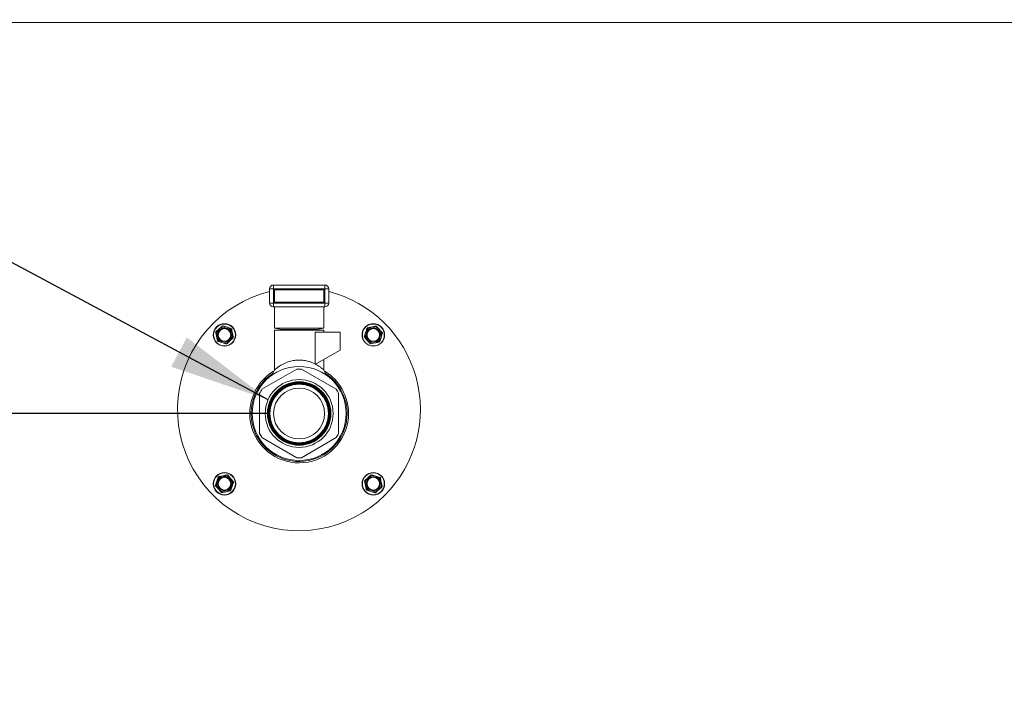
# Model space of a CAD drawing. Units: inches. Extents: x 1 to 33.2, y 1.1 to 20.4.
# Drawn here: x 5.3 to 6.8, y 6.8 to 7.8 of the extents above; entities that cross this region are included whole.
import ezdxf

# ---------------------------------------------------------------- set-up
doc = ezdxf.new("R2010")
doc.units = ezdxf.units.IN
doc.header["$MEASUREMENT"] = 0
doc.layers.add('TP_FLAT', color=7, linetype='Continuous')
doc.styles.add('SLDTEXTSTYLE0', font='TXT', dxfattribs={"width": 0.605})
doc.dimstyles.new('SLDDIMSTYLE0', dxfattribs={"dimtxt": 0.1875, "dimasz": 0.156, "dimexe": 0, "dimexo": 0.0625, "dimgap": 0.046875, "dimtad": 0, "dimtih": 1, "dimtoh": 1, "dimdec": 6, "dimlfac": 10, "dimrnd": 1e-09, "dimzin": 12, "dimdsep": 46, "dimlunit": 5, "dimtxsty": 'SLDTEXTSTYLE0', "dimsah": 1, "dimcen": 0.09, "dimadec": 0, "dimazin": 3, "dimtfac": 1, "dimtdec": 3, "dimtofl": 0, "dimtmove": 0, "dimatfit": 3, "dimfxl": 0, "dimfrac": 2, "dimtolj": 1, "dimtzin": 12, "dimarcsym": 0})
doc.dimstyles.new('SLDDIMSTYLE2', dxfattribs={"dimtxt": 0.18, "dimasz": 0.156, "dimexe": 0, "dimexo": 0.0625, "dimgap": 0, "dimtad": 0, "dimtih": 1, "dimtoh": 1, "dimdec": 0, "dimrnd": 1e-09, "dimzin": 0, "dimdsep": 46, "dimlunit": 5, "dimtxsty": 'Standard', "dimsah": 1, "dimcen": 0.09, "dimadec": 0, "dimazin": 0, "dimtfac": 0.156, "dimtdec": 0, "dimtofl": 0, "dimtmove": 0, "dimatfit": 3, "dimfxl": 0, "dimfrac": 2, "dimtolj": 1, "dimtzin": 0, "dimarcsym": 0})

# ---------------------------------------------------------------- blocks, each defined once
blk = doc.blocks.new('_D_28')
at = {"layer": 'TP_FLAT'}
for p, q in [((5.685, 7.206), (1.3434, 7.206)), ((1.4684, 7.206), (1.4684, 5.2349)), ((1.4684, 2.9761), (1.4684, 4.9472)), ((3.8545, 2.9761), (1.3434, 2.9761))]:
    blk.add_line(p, q, dxfattribs=at)
for points in [[(1.4684, 7.206), (1.4424, 7.05), (1.4944, 7.05)], [(1.4684, 2.9761), (1.4944, 3.1321), (1.4424, 3.1321)]]:
    blk.add_solid(points, dxfattribs=at)
at = {"layer": 'TP_FLAT', "insert": (0.993, 5.1889), "char_height": 0.1875, "attachment_point": 1, "style": 'SLDTEXTSTYLE0'}
blk.add_mtext('42 5/16"', dxfattribs=at)

msp = doc.modelspace()

# ---------------------------------------------------------------- linework, layer by layer
at = {"color": 7, "linetype": 'Continuous', "lineweight": 18}
for p, q in [((6.8379834, 7.80975036), (3.8373334, 7.80975036)), ((5.69540132, 7.40444179), (5.77465132, 7.40444179)), ((5.69540132, 7.40444179), (5.69540132, 7.39844179)), ((5.77465132, 7.40444179), (5.77465132, 7.39844179)), ((5.68940132, 7.37660839), (5.68940132, 7.39844179)), ((5.68940132, 7.39844179), (5.69540132, 7.39844179)), ((5.69540132, 7.39844179), (5.69540132, 7.37660839)), ((5.77465132, 7.39844179), (5.69540132, 7.39844179)), ((5.69690132, 7.37810839), (5.69690132, 7.39694179)), ((5.77315132, 7.39694179), (5.69690132, 7.39694179)), ((5.77315132, 7.37810839), (5.77315132, 7.39694179)), ((5.77465132, 7.37660839), (5.77465132, 7.39844179)), ((5.77465132, 7.39844179), (5.78065132, 7.39844179)), ((5.78065132, 7.39844179), (5.78065132, 7.37660839)), ((5.68940132, 7.37660839), (5.69540132, 7.37660839)), ((5.69540132, 7.37660839), (5.77465132, 7.37660839)), ((5.69540132, 7.37660839), (5.69540132, 7.37060839)), ((5.69690132, 7.37810839), (5.77315132, 7.37810839)), ((5.77465132, 7.37660839), (5.78065132, 7.37660839)), ((5.77465132, 7.37660839), (5.77465132, 7.37060839)), ((5.77465132, 7.37060839), (5.69540132, 7.37060839)), ((5.69690132, 7.33788738), (5.69690132, 7.37060839)), ((5.77315132, 7.33788738), (5.77315132, 7.37060839)), ((5.6067191, 7.33240756), (5.611459, 7.33663446)), ((5.61766759, 7.3411662), (5.62369815, 7.33917478)), ((5.69690132, 7.33788738), (5.77315132, 7.33788738)), ((5.69690132, 7.33764841), (5.69690132, 7.33788738)), ((5.70824388, 7.33564841), (5.69690132, 7.33764841)), ((5.69690132, 7.33464841), (5.69690132, 7.27311716)), ((5.73502632, 7.33464841), (5.69690132, 7.33464841)), ((5.76180875, 7.33564841), (5.70824388, 7.33564841)), ((5.70824388, 7.33564841), (5.71391516, 7.33464841)), ((5.71732616, 7.33564841), (5.71601382, 7.33490097)), ((5.71601382, 7.33477997), (5.71601382, 7.33464841)), ((5.71627486, 7.33501807), (5.71628467, 7.33477997)), ((5.77315132, 7.33464841), (5.73502632, 7.33464841)), ((5.75403882, 7.33490097), (5.75272647, 7.33564841)), ((5.75403882, 7.33464841), (5.75403882, 7.3347818)), ((5.75613747, 7.33464841), (5.76180875, 7.33564841)), ((5.75966509, 7.33160656), (5.75966509, 7.28250359)), ((5.79815132, 7.33160656), (5.75966509, 7.33160656)), ((5.77315132, 7.33764841), (5.76180875, 7.33564841)), ((5.77315132, 7.33788738), (5.77315132, 7.33764841)), ((5.77315132, 7.33160656), (5.77315132, 7.33464841)), ((5.79815132, 7.30395135), (5.79815132, 7.33160656)), ((5.83572726, 7.32519425), (5.83771868, 7.3312248)), ((5.85469061, 7.34036466), (5.85891751, 7.33562476)), ((5.86344925, 7.32941617), (5.86145783, 7.32338561)), ((5.62188951, 7.31344421), (5.61585896, 7.31543563)), ((5.632838, 7.32220285), (5.62809811, 7.31797595)), ((5.8444859, 7.31424576), (5.840259, 7.31898565)), ((5.79815132, 7.30395135), (5.76010381, 7.28198461)), ((5.77315132, 7.27311719), (5.77315132, 7.2895176)), ((5.67765738, 7.24331905), (5.73139525, 7.27434463)), ((5.69692661, 7.27316643), (5.69272872, 7.26499048)), ((5.73865738, 7.27434463), (5.79239525, 7.24331905)), ((5.77732395, 7.26499047), (5.77312605, 7.27316641)), ((5.67402632, 7.17497872), (5.67402632, 7.23702987)), ((5.79602632, 7.23702987), (5.79602632, 7.17497872)), ((5.73139525, 7.13766396), (5.67765738, 7.16868953)), ((5.79239525, 7.16868953), (5.73865738, 7.13766396)), ((5.60591756, 7.09538455), (5.60790898, 7.1014151)), ((5.62488091, 7.11055496), (5.62910781, 7.10581506)), ((5.63363955, 7.09960646), (5.63164813, 7.09357591)), ((5.8365288, 7.10259786), (5.8412687, 7.10682476)), ((5.8474773, 7.1113565), (5.85350785, 7.10936508)), ((5.6146762, 7.08443605), (5.6104493, 7.08917595)), ((5.85169921, 7.08363451), (5.84566866, 7.08562593)), ((5.86264771, 7.09239315), (5.85790781, 7.08816625))]:
    msp.add_line(p, q, dxfattribs=at)
for centre, radius in [((5.61977855, 7.32730521), 0.0174), ((5.61977855, 7.32730521), 0.0169), ((5.84958826, 7.32730521), 0.0174), ((5.84958826, 7.32730521), 0.0169), ((5.61977855, 7.32730521), 0.011), ((5.61977855, 7.32730521), 0.00974135), ((5.84958826, 7.32730521), 0.011), ((5.84958826, 7.32730521), 0.00974135), ((5.73502632, 7.20600429), 0.07258414), ((5.73502632, 7.20600429), 0.05241877), ((5.73502632, 7.20600429), 0.04895475), ((5.73502632, 7.20600429), 0.04811501), ((5.73502632, 7.20600429), 0.04705733), ((5.73502632, 7.20600429), 0.04704882), ((5.73502632, 7.20600429), 0.04683421), ((5.73502632, 7.20600429), 0.0468257), ((5.73502632, 7.20600429), 0.04661109), ((5.73502632, 7.20600429), 0.04660259), ((5.73502632, 7.20600429), 0.04638798), ((5.73502632, 7.20600429), 0.04637947), ((5.73502632, 7.20600429), 0.04616486), ((5.73502632, 7.20600429), 0.04615635), ((5.73502632, 7.20600429), 0.04594174), ((5.73502632, 7.20600429), 0.04593324), ((5.73502632, 7.20600429), 0.04571863), ((5.73502632, 7.20600429), 0.04571012), ((5.73502632, 7.20600429), 0.04525554), ((5.73502632, 7.20600429), 0.03935), ((5.61977855, 7.0974955), 0.0174), ((5.84958826, 7.0974955), 0.0174), ((5.61977855, 7.0974955), 0.0169), ((5.61977855, 7.0974955), 0.011), ((5.61977855, 7.0974955), 0.00974135), ((5.84958826, 7.0974955), 0.0169), ((5.84958826, 7.0974955), 0.011), ((5.84958826, 7.0974955), 0.00974135)]:
    msp.add_circle(centre, radius, dxfattribs=at)
for centre, radius, start, end in [((5.69540132, 7.39844179), 0.006, 90, 180), ((5.77465132, 7.39844179), 0.006, 0, 90), ((5.7346834, 7.21240036), 0.1875, 103.97535194, 315), ((5.7346834, 7.21240036), 0.1875, 315, 75.80858028), ((5.69540132, 7.37660839), 0.006, 180, 270), ((5.77465132, 7.37660839), 0.006, 270, 0), ((5.61977855, 7.32730521), 0.0125, 131.72563388, 191.72563388), ((5.61977855, 7.32730521), 0.0125, 71.72563388, 131.72563388), ((5.61977855, 7.32730521), 0.0125, 11.72563388, 71.72563388), ((5.61977855, 7.32730521), 0.0125, 311.72563388, 11.72563388), ((5.73502632, 7.12979018), 0.20494325, 88.34960448, 91.65039552), ((5.84958826, 7.32730521), 0.0125, 161.72563388, 221.72563388), ((5.84958826, 7.32730521), 0.0125, 101.72563388, 161.72563388), ((5.84958826, 7.32730521), 0.0125, 41.72563388, 101.72563388), ((5.84958826, 7.32730521), 0.0125, 341.72563388, 41.72563388), ((5.61977855, 7.32730521), 0.0125, 191.72563388, 251.72563388), ((5.61977855, 7.32730521), 0.0125, 251.72563388, 311.72563388), ((5.84958826, 7.32730521), 0.0125, 221.72563388, 281.72563388), ((5.84958826, 7.32730521), 0.0125, 281.72563388, 341.72563388), ((5.73502632, 7.20600429), 0.07625, 121.08615052, 0), ((5.73502632, 7.20600429), 0.07410259, 123.73102317, 0), ((5.73502632, 7.20600429), 0.06843673, 86.95861736, 93.04138264), ((5.73502632, 7.20600429), 0.07625, 0, 58.78690386), ((5.73502632, 7.20600429), 0.07410259, 0, 55.59838593), ((5.73502632, 7.20600429), 0.06843673, 146.95861736, 153.04138264), ((5.73502632, 7.20600429), 0.06843673, 26.95861736, 33.04138264), ((5.73502632, 7.20600429), 0.06843673, 206.95861736, 213.04138264), ((5.73502632, 7.20600429), 0.06843673, 326.95861736, 333.04138264), ((5.73502632, 7.20600429), 0.06843673, 266.95861736, 273.04138264), ((5.61977855, 7.0974955), 0.0125, 161.72563388, 221.72563388), ((5.61977855, 7.0974955), 0.0125, 101.72563388, 161.72563388), ((5.61977855, 7.0974955), 0.0125, 41.72563388, 101.72563388), ((5.61977855, 7.0974955), 0.0125, 341.72563388, 41.72563388), ((5.84958826, 7.0974955), 0.0125, 131.72563388, 191.72563388), ((5.84958826, 7.0974955), 0.0125, 71.72563388, 131.72563388), ((5.84958826, 7.0974955), 0.0125, 11.72563388, 71.72563388), ((5.84958826, 7.0974955), 0.0125, 311.72563388, 11.72563388), ((5.61977855, 7.0974955), 0.0125, 221.72563388, 281.72563388), ((5.61977855, 7.0974955), 0.0125, 281.72563388, 341.72563388), ((5.84958826, 7.0974955), 0.0125, 191.72563388, 251.72563388), ((5.84958826, 7.0974955), 0.0125, 251.72563388, 311.72563388)]:
    msp.add_arc(centre, radius, start, end, dxfattribs=at)
for points, knots in [([(5.6067191, 7.33240756), (5.6066115, 7.33229271), (5.60639619, 7.33206287), (5.60622829, 7.33160778), (5.60620451, 7.33123656), (5.60623974, 7.33103478), (5.60624875, 7.33098321)], [0, 0, 0, 0, 0.3012405183, 0.6028122766, 0.8984823014, 1, 1, 1, 1]), ([(5.6075394, 7.32476489), (5.60717136, 7.32653812), (5.60673753, 7.32862829), (5.60631311, 7.33067314), (5.60624875, 7.33098321)], [0, 0, 0, 0, 0.8483629245, 1, 1, 1, 1]), ([(5.611459, 7.33663446), (5.61229691, 7.33738169), (5.61389086, 7.33880313), (5.61545636, 7.34019919), (5.6161989, 7.34086137)], [0, 0, 0, 0, 0.5256847844, 1, 1, 1, 1]), ([(5.61766759, 7.3411662), (5.61751433, 7.34120196), (5.61720763, 7.34127351), (5.61672956, 7.34119137), (5.61639618, 7.34102635), (5.61623906, 7.34089495), (5.6161989, 7.34086137)], [0, 0, 0, 0, 0.3012405183, 0.6028122766, 0.8984823014, 1, 1, 1, 1]), ([(5.62369815, 7.33917478), (5.62476422, 7.33882274), (5.6267922, 7.33815306), (5.62878397, 7.33749533), (5.6297287, 7.33718336)], [0, 0, 0, 0, 0.5256847844, 1, 1, 1, 1]), ([(5.63072705, 7.33606385), (5.63068138, 7.33621446), (5.63058999, 7.33651584), (5.63027982, 7.33688879), (5.62997022, 7.337095), (5.62977787, 7.33716537), (5.6297287, 7.33718336)], [0, 0, 0, 0, 0.30124051836, 0.60281227663, 0.8984823014, 1, 1, 1, 1]), ([(5.63072705, 7.33606385), (5.63079141, 7.33575377), (5.63121583, 7.33370892), (5.63164966, 7.33161875), (5.6320177, 7.32984553)], [0, 0, 0, 0, 0.15163702772, 1, 1, 1, 1]), ([(5.6320177, 7.32984553), (5.63231337, 7.328421), (5.63274738, 7.32632999), (5.63317277, 7.32428047), (5.63330836, 7.3236272)], [0, 0, 0, 0, 0.6812582469, 1, 1, 1, 1]), ([(5.71682572, 7.33463062), (5.71765731, 7.33480232), (5.7193191, 7.33514544), (5.72324865, 7.33550247), (5.72626608, 7.33561137), (5.72729236, 7.33564841)], [0, 0, 0, 0, 0.3979485196, 0.795232932, 1, 1, 1, 1]), ([(5.7431647, 7.33564841), (5.7448547, 7.33556591), (5.74772109, 7.33542597), (5.74972488, 7.33520106), (5.75054726, 7.33510875)], [0, 0, 0, 0, 0.589592333, 1, 1, 1, 1]), ([(5.75386785, 7.3347818), (5.75394247, 7.33481793), (5.75410803, 7.3348981), (5.75380385, 7.33497373), (5.75363677, 7.33501527)], [0, 0, 0, 0, 0.450705774, 1, 1, 1, 1]), ([(5.83771868, 7.3312248), (5.83807072, 7.33229088), (5.83874041, 7.33431885), (5.83939813, 7.33631063), (5.8397101, 7.33725536)], [0, 0, 0, 0, 0.5256847844, 1, 1, 1, 1]), ([(5.84082962, 7.3382537), (5.84067901, 7.33820804), (5.84037762, 7.33811665), (5.84000467, 7.33780648), (5.83979846, 7.33749688), (5.83972809, 7.33730452), (5.8397101, 7.33725536)], [0, 0, 0, 0, 0.30124051834, 0.60281227663, 0.8984823014, 1, 1, 1, 1]), ([(5.84082962, 7.3382537), (5.84148288, 7.33838929), (5.8435324, 7.33881468), (5.84562342, 7.33924869), (5.84704794, 7.33954436)], [0, 0, 0, 0, 0.31874160626, 1, 1, 1, 1]), ([(5.84704794, 7.33954436), (5.84882116, 7.3399124), (5.85091134, 7.34034623), (5.85295619, 7.34077065), (5.85326626, 7.34083501)], [0, 0, 0, 0, 0.84836292454, 1, 1, 1, 1]), ([(5.85469061, 7.34036466), (5.85457576, 7.34047226), (5.85434592, 7.34068757), (5.85389083, 7.34085547), (5.8535196, 7.34087925), (5.85331783, 7.34084402), (5.85326626, 7.34083501)], [0, 0, 0, 0, 0.3012405183, 0.6028122766, 0.8984823014, 1, 1, 1, 1]), ([(5.85891751, 7.33562476), (5.85966474, 7.33478685), (5.86108618, 7.3331929), (5.86248224, 7.3316274), (5.86314441, 7.33088486)], [0, 0, 0, 0, 0.5256847844, 1, 1, 1, 1]), ([(5.86344925, 7.32941617), (5.86348501, 7.32956943), (5.86355656, 7.32987613), (5.86347442, 7.3303542), (5.8633094, 7.33068758), (5.863178, 7.3308447), (5.86314441, 7.33088486)], [0, 0, 0, 0, 0.3012405183, 0.6028122766, 0.8984823014, 1, 1, 1, 1]), ([(5.60883006, 7.31854657), (5.60869447, 7.31919983), (5.60826908, 7.32124935), (5.60783507, 7.32334037), (5.6075394, 7.32476489)], [0, 0, 0, 0, 0.31874160626, 1, 1, 1, 1]), ([(5.60883006, 7.31854657), (5.60887573, 7.31839596), (5.60896711, 7.31809457), (5.60927728, 7.31772162), (5.60958688, 7.31751542), (5.60977924, 7.31744504), (5.6098284, 7.31742706)], [0, 0, 0, 0, 0.3012405183, 0.6028122766, 0.8984823014, 1, 1, 1, 1]), ([(5.61585896, 7.31543563), (5.61479288, 7.31578768), (5.61276491, 7.31645736), (5.61077313, 7.31711509), (5.6098284, 7.31742706)], [0, 0, 0, 0, 0.5256847844, 1, 1, 1, 1]), ([(5.62188951, 7.31344421), (5.62204278, 7.31340846), (5.62234948, 7.31333691), (5.62282755, 7.31341905), (5.62316093, 7.31358407), (5.62331805, 7.31371547), (5.62335821, 7.31374905)], [0, 0, 0, 0, 0.3012405184, 0.6028122766, 0.8984823014, 1, 1, 1, 1]), ([(5.62809811, 7.31797595), (5.62726019, 7.31722872), (5.62566624, 7.31580729), (5.62410075, 7.31441122), (5.62335821, 7.31374905)], [0, 0, 0, 0, 0.5256847844, 1, 1, 1, 1]), ([(5.632838, 7.32220285), (5.6329456, 7.32231771), (5.63316092, 7.32254754), (5.63332882, 7.32300264), (5.63335259, 7.32337386), (5.63331736, 7.32357563), (5.63330836, 7.3236272)], [0, 0, 0, 0, 0.3012405183, 0.6028122766, 0.8984823014, 1, 1, 1, 1]), ([(5.83572726, 7.32519425), (5.83569151, 7.32504098), (5.83561996, 7.32473428), (5.8357021, 7.32425621), (5.83586712, 7.32392283), (5.83599851, 7.32376571), (5.8360321, 7.32372555)], [0, 0, 0, 0, 0.3012405184, 0.6028122766, 0.8984823014, 1, 1, 1, 1]), ([(5.840259, 7.31898565), (5.83951177, 7.31982357), (5.83809034, 7.32141752), (5.83669427, 7.32298301), (5.8360321, 7.32372555)], [0, 0, 0, 0, 0.5256847844, 1, 1, 1, 1]), ([(5.8444859, 7.31424576), (5.84460076, 7.31413816), (5.84483059, 7.31392284), (5.84528568, 7.31375494), (5.84565691, 7.31373117), (5.84585868, 7.3137664), (5.84591025, 7.3137754)], [0, 0, 0, 0, 0.3012405183, 0.6028122766, 0.8984823014, 1, 1, 1, 1]), ([(5.85212857, 7.31506606), (5.85070405, 7.31477039), (5.84861303, 7.31433638), (5.84656352, 7.31391099), (5.84591025, 7.3137754)], [0, 0, 0, 0, 0.6812582469, 1, 1, 1, 1]), ([(5.8583469, 7.31635671), (5.85803682, 7.31629235), (5.85599197, 7.31586793), (5.8539018, 7.3154341), (5.85212857, 7.31506606)], [0, 0, 0, 0, 0.1516370277, 1, 1, 1, 1]), ([(5.8583469, 7.31635671), (5.85849751, 7.31640238), (5.85879889, 7.31649377), (5.85917184, 7.31680394), (5.85937805, 7.31711354), (5.85944842, 7.3173059), (5.85946641, 7.31735506)], [0, 0, 0, 0, 0.30124051836, 0.60281227663, 0.8984823014, 1, 1, 1, 1]), ([(5.86145783, 7.32338561), (5.86110579, 7.32231954), (5.86043611, 7.32029156), (5.85977838, 7.31829979), (5.85946641, 7.31735506)], [0, 0, 0, 0, 0.5256847844, 1, 1, 1, 1]), ([(5.69690438, 7.27311996), (5.69690336, 7.27311904), (5.6966707, 7.27290775), (5.69733354, 7.27352782), (5.69848393, 7.2745144), (5.69957348, 7.2754162), (5.70057944, 7.27622127), (5.70138222, 7.27684098), (5.70231702, 7.27753612), (5.70317863, 7.27814637), (5.70420644, 7.27886348), (5.7056808, 7.2798424), (5.70836997, 7.28147091), (5.7120233, 7.28336613), (5.71617245, 7.28511979), (5.72119005, 7.28683835), (5.72740263, 7.28820193), (5.73502131, 7.28877674), (5.74130705, 7.28830145), (5.74620837, 7.28741649), (5.75029199, 7.28637612), (5.75494255, 7.284746), (5.75798497, 7.28330806), (5.75966569, 7.28251369)], [0, 0, 0, 0, 0.0003579354, 0.0819812072, 0.1258027043, 0.1718929006, 0.191460322, 0.2125056664, 0.2350353336, 0.2590545272, 0.2699303691, 0.3000874019, 0.3468491526, 0.4146705723, 0.4728852102, 0.521571179, 0.6095916141, 0.6927130614, 0.7757102233, 0.8190516026, 0.8638155206, 0.9247678178, 1, 1, 1, 1]), ([(5.75966509, 7.28250875), (5.75966611, 7.28250755), (5.75981298, 7.28233337), (5.7599589, 7.28215839), (5.76010381, 7.28198461)], [0, 0, 0, 0, 0.0068895071, 1, 1, 1, 1]), ([(5.76036783, 7.28213704), (5.7606418, 7.28199138), (5.761197, 7.28169621), (5.76290332, 7.28073773), (5.76457344, 7.27971878), (5.76661407, 7.27833908), (5.76836769, 7.27708846), (5.77070883, 7.27525148), (5.7727209, 7.27352812), (5.77301052, 7.27325149), (5.77314815, 7.27312005)], [0, 0, 0, 0, 0.0354919173, 0.0719219132, 0.2294778423, 0.2783928544, 0.4027759112, 0.5415758421, 0.7821737389, 1, 1, 1, 1]), ([(5.60790898, 7.1014151), (5.60826102, 7.10248118), (5.6089307, 7.10450915), (5.60958843, 7.10650092), (5.6099004, 7.10744565)], [0, 0, 0, 0, 0.52568478439, 1, 1, 1, 1]), ([(5.61101991, 7.108444), (5.6108693, 7.10839833), (5.61056792, 7.10830694), (5.61019497, 7.10799677), (5.60998876, 7.10768717), (5.60991839, 7.10749482), (5.6099004, 7.10744565)], [0, 0, 0, 0, 0.3012405184, 0.6028122766, 0.8984823014, 1, 1, 1, 1]), ([(5.61101991, 7.108444), (5.61132999, 7.10850836), (5.61337484, 7.10893278), (5.61546501, 7.10936661), (5.61723823, 7.10973465)], [0, 0, 0, 0, 0.15163702772, 1, 1, 1, 1]), ([(5.61723823, 7.10973465), (5.61866276, 7.11003032), (5.62075377, 7.11046433), (5.62280329, 7.11088972), (5.62345656, 7.11102531)], [0, 0, 0, 0, 0.6812582469, 1, 1, 1, 1]), ([(5.62488091, 7.11055496), (5.62476605, 7.11066255), (5.62453622, 7.11087787), (5.62408112, 7.11104577), (5.6237099, 7.11106955), (5.62350813, 7.11103431), (5.62345656, 7.11102531)], [0, 0, 0, 0, 0.3012405183, 0.6028122766, 0.8984823014, 1, 1, 1, 1]), ([(5.62910781, 7.10581506), (5.62985504, 7.10497714), (5.63127647, 7.10338319), (5.63267254, 7.1018177), (5.63333471, 7.10107516)], [0, 0, 0, 0, 0.52568478439, 1, 1, 1, 1]), ([(5.63363955, 7.09960646), (5.6336753, 7.09975973), (5.63374685, 7.10006643), (5.63366471, 7.1005445), (5.63349969, 7.10087788), (5.63336829, 7.101035), (5.63333471, 7.10107516)], [0, 0, 0, 0, 0.30124051835, 0.60281227663, 0.89848230141, 1, 1, 1, 1]), ([(5.8365288, 7.10259786), (5.83642121, 7.102483), (5.83620589, 7.10225317), (5.83603799, 7.10179808), (5.83601421, 7.10142685), (5.83604945, 7.10122508), (5.83605845, 7.10117351)], [0, 0, 0, 0, 0.3012405183, 0.6028122766, 0.8984823014, 1, 1, 1, 1]), ([(5.83734911, 7.09495519), (5.83705344, 7.09637971), (5.83661943, 7.09847073), (5.83619404, 7.10052024), (5.83605845, 7.10117351)], [0, 0, 0, 0, 0.68125824693, 1, 1, 1, 1]), ([(5.8412687, 7.10682476), (5.84210662, 7.10757199), (5.84370057, 7.10899342), (5.84526606, 7.11038949), (5.8460086, 7.11105166)], [0, 0, 0, 0, 0.5256847844, 1, 1, 1, 1]), ([(5.8474773, 7.1113565), (5.84732403, 7.11139225), (5.84701733, 7.1114638), (5.84653926, 7.11138166), (5.84620588, 7.11121664), (5.84604876, 7.11108525), (5.8460086, 7.11105166)], [0, 0, 0, 0, 0.3012405184, 0.6028122766, 0.8984823014, 1, 1, 1, 1]), ([(5.85350785, 7.10936508), (5.85457393, 7.10901304), (5.8566019, 7.10834335), (5.85859368, 7.10768563), (5.8595384, 7.10737366)], [0, 0, 0, 0, 0.5256847844, 1, 1, 1, 1]), ([(5.86053675, 7.10625414), (5.86049108, 7.10640475), (5.8603997, 7.10670614), (5.86008953, 7.10707909), (5.85977992, 7.1072853), (5.85958757, 7.10735567), (5.8595384, 7.10737366)], [0, 0, 0, 0, 0.3012405183, 0.6028122766, 0.8984823014, 1, 1, 1, 1]), ([(5.86053675, 7.10625414), (5.86067234, 7.10560088), (5.86109773, 7.10355136), (5.86153174, 7.10146034), (5.86182741, 7.10003582)], [0, 0, 0, 0, 0.3187416063, 1, 1, 1, 1]), ([(5.86182741, 7.10003582), (5.86219545, 7.0982626), (5.86262928, 7.09617242), (5.8630537, 7.09412757), (5.86311806, 7.0938175)], [0, 0, 0, 0, 0.8483629245, 1, 1, 1, 1]), ([(5.60591756, 7.09538455), (5.6058818, 7.09523128), (5.60581025, 7.09492458), (5.60589239, 7.09444651), (5.60605741, 7.09411313), (5.60618881, 7.09395601), (5.60622239, 7.09391585)], [0, 0, 0, 0, 0.3012405183, 0.6028122766, 0.8984823014, 1, 1, 1, 1]), ([(5.6104493, 7.08917595), (5.60970207, 7.09001387), (5.60828063, 7.09160781), (5.60688457, 7.09317331), (5.60622239, 7.09391585)], [0, 0, 0, 0, 0.5256847844, 1, 1, 1, 1]), ([(5.6146762, 7.08443605), (5.61479105, 7.08432845), (5.61502089, 7.08411314), (5.61547598, 7.08394524), (5.61584721, 7.08392146), (5.61604898, 7.08395669), (5.61610055, 7.0839657)], [0, 0, 0, 0, 0.30124051835, 0.60281227663, 0.89848230141, 1, 1, 1, 1]), ([(5.62231887, 7.08525635), (5.62054564, 7.08488831), (5.61845547, 7.08445448), (5.61641062, 7.08403006), (5.61610055, 7.0839657)], [0, 0, 0, 0, 0.8483629245, 1, 1, 1, 1]), ([(5.62853719, 7.08654701), (5.62788393, 7.08641142), (5.62583441, 7.08598603), (5.62374339, 7.08555202), (5.62231887, 7.08525635)], [0, 0, 0, 0, 0.3187416063, 1, 1, 1, 1]), ([(5.62853719, 7.08654701), (5.6286878, 7.08659268), (5.62898919, 7.08668406), (5.62936214, 7.08699423), (5.62956834, 7.08730384), (5.62963872, 7.08749619), (5.6296567, 7.08754536)], [0, 0, 0, 0, 0.3012405183, 0.6028122766, 0.8984823014, 1, 1, 1, 1]), ([(5.63164813, 7.09357591), (5.63129608, 7.09250983), (5.6306264, 7.09048186), (5.62996867, 7.08849008), (5.6296567, 7.08754536)], [0, 0, 0, 0, 0.5256847844, 1, 1, 1, 1]), ([(5.83863976, 7.08873686), (5.8385754, 7.08904694), (5.83815098, 7.09109179), (5.83771715, 7.09318196), (5.83734911, 7.09495519)], [0, 0, 0, 0, 0.15163702772, 1, 1, 1, 1]), ([(5.83863976, 7.08873686), (5.83868543, 7.08858625), (5.83877682, 7.08828487), (5.83908699, 7.08791192), (5.83939659, 7.08770571), (5.83958894, 7.08763534), (5.83963811, 7.08761735)], [0, 0, 0, 0, 0.3012405184, 0.6028122766, 0.8984823014, 1, 1, 1, 1]), ([(5.84566866, 7.08562593), (5.84460258, 7.08597797), (5.84257461, 7.08664765), (5.84058284, 7.08730538), (5.83963811, 7.08761735)], [0, 0, 0, 0, 0.52568478439, 1, 1, 1, 1]), ([(5.85790781, 7.08816625), (5.8570699, 7.08741902), (5.85547595, 7.08599758), (5.85391045, 7.08460152), (5.85316791, 7.08393935)], [0, 0, 0, 0, 0.5256847844, 1, 1, 1, 1]), ([(5.86264771, 7.09239315), (5.86275531, 7.092508), (5.86297062, 7.09273784), (5.86313852, 7.09319293), (5.8631623, 7.09356416), (5.86312707, 7.09376593), (5.86311806, 7.0938175)], [0, 0, 0, 0, 0.3012405183, 0.6028122766, 0.8984823014, 1, 1, 1, 1]), ([(5.85169921, 7.08363451), (5.85185248, 7.08359875), (5.85215918, 7.08352721), (5.85263725, 7.08360934), (5.85297063, 7.08377437), (5.85312775, 7.08390576), (5.85316791, 7.08393935)], [0, 0, 0, 0, 0.3012405183, 0.6028122766, 0.8984823014, 1, 1, 1, 1])]:
    msp.add_open_spline(points, degree=3, knots=knots, dxfattribs=at)

# ---------------------------------------------------------------- dimensions: what is measured, and where the dimension line sits
at = {"layer": 'TP_FLAT'}
dim = msp.add_linear_dim(base=(1.46839403, 7.20600429), p1=(3.9045334, 2.97610036), p2=(5.73502632, 7.20600429), angle=90, dimstyle='SLDDIMSTYLE0', dxfattribs=at)
dim.commit()
dim.dimension.update_dxf_attribs({"geometry": '_D_28', "text_midpoint": (1.46839403, 5.09105232), "dimtype": 160})

# ---------------------------------------------------------------- leaders
msp.add_leader([(5.68713246, 7.22730938), (3.58061187, 8.35366024), (3.45561187, 8.35366024)], dimstyle='SLDDIMSTYLE2', dxfattribs=at)

doc.saveas('drawing.dxf')
